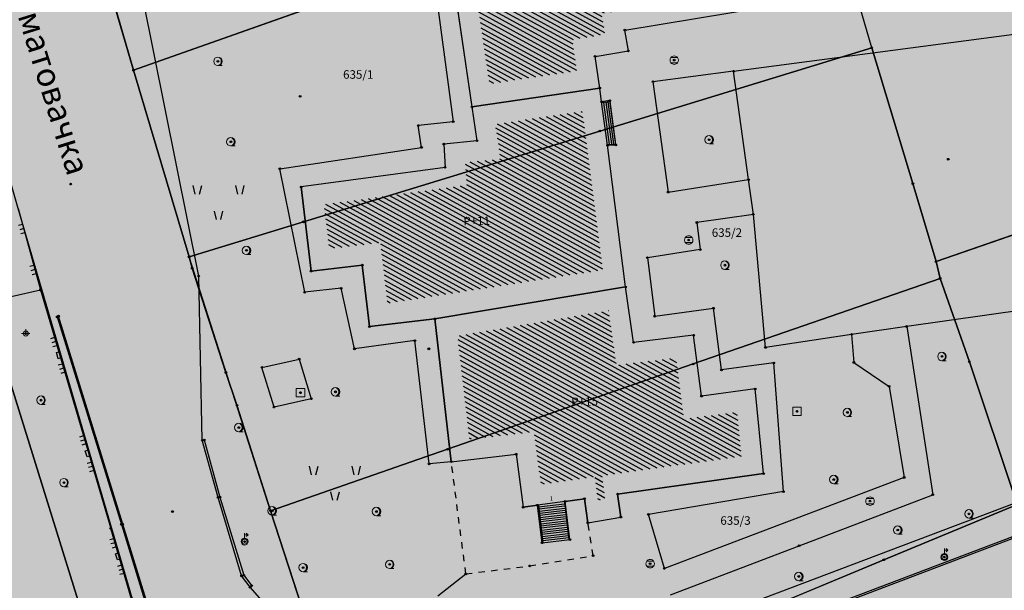
# Model space of a CAD drawing. Units: inches. Extents: x 104 to 7527718, y 15 to 4826782.
# Drawn here: x 7527258 to 7527316, y 4826585 to 4826618 of the extents above; entities that cross this region are included whole.
import ezdxf
from ezdxf.enums import TextEntityAlignment as Align

# ---------------------------------------------------------------- set-up
doc = ezdxf.new("R2010")
doc.units = ezdxf.units.IN
doc.header["$LTSCALE"] = 0.25
doc.header["$MEASUREMENT"] = 0
doc.header["$PDMODE"] = 32
doc.header["$PDSIZE"] = 0.1
doc.linetypes.add('Isprekidana', pattern=[3, 1.5, -1.5])
for name, color, linetype in [('002_Legenda-text', 7, 'Continuous'), ('102_parcele_brojevi', 7, 'Continuous'), ('104_objekti_granice', 1, 'Continuous'), ('105_objekti_pl', 7, 'Continuous'), ('106_objekti_srafure', 1, 'Continuous'), ('107_detalj_linije', 1, 'Continuous'), ('108_topografski_znaci', 1, 'Continuous'), ('115_katastarske_tacke', 7, 'Continuous'), ('120_detaljne_tacke', 1, 'Continuous'), ('124_geo_tekst', 1, 'Continuous')]:
    doc.layers.add(name, color=color, linetype=linetype)
doc.layers.add('101_parcele_granica', color=7, linetype='Continuous', lineweight=30)
doc.layers.add('103_parcele_pl', color=7, linetype='Continuous', lineweight=30)
doc.layers.add('159_javne funkcije_SRAFURA', color=7, linetype='Continuous', lineweight=30, true_color=0xeec2d4)
doc.layers.add('PDR-F_Stanovanje realizovano', color=7, linetype='Continuous', true_color=0xff9c38)
doc.styles.add('calibri', font='calibrib.ttf')
doc.styles.add('CIRILICA', font='txt')
doc.styles.add('OZNP', font='timesi.ttf')
doc.styles.add('TIMES-Cirilica', font='txt')
pattern_1 = [(151.2841071108, (0, 0), (-0.120116696154, -0.219253231003), [])]

# ---------------------------------------------------------------- blocks, each defined once
blk = doc.blocks.new('T62-04')
at = {"layer": '108_topografski_znaci', "linetype": 'Continuous', "lineweight": 9}
for p, q in [((-0.8, 0.6), (0.8, 0.6)), ((0.8, -0.6), (-0.8, -0.6))]:
    blk.add_line(p, q, dxfattribs=at)
blk.add_circle((0, 0), 0.05, dxfattribs=at)
for start, end in [(143.1301, 216.8699), (36.8699, 143.1301), (323.1301, 36.8699), (216.8699, 323.1301)]:
    blk.add_arc((0, 0), 1, start, end, dxfattribs=at)
at = {"layer": '108_topografski_znaci', "linetype": 'Continuous'}
for points in [[(-0.05, 0), (-0.04, -0.04), (-0.04, 0.04)], [(-0.04, 0.04), (0, -0.05), (0, 0.05)], [(0, -0.05), (-0.04, 0.04), (-0.04, -0.04)], [(0, 0.05), (0.04, -0.04), (0.04, 0.04)], [(0.04, -0.04), (0, 0.05), (0, -0.05)], [(0.05, 0), (0.04, 0.04), (0.04, -0.04)]]:
    blk.add_solid(points, dxfattribs=at)
blk = doc.blocks.new('T61-16')
at = {"layer": '108_topografski_znaci', "linetype": 'Continuous', "lineweight": 9}
for p, q in [((1, 1), (-1, 1)), ((-1, 1), (-1, -1)), ((1, -1), (1, 1)), ((-1, -1), (1, -1))]:
    blk.add_line(p, q, dxfattribs=at)
blk.add_circle((0, 0), 0.05, dxfattribs=at)
blk.add_point((0, 0), dxfattribs=at)
at = {"layer": '108_topografski_znaci', "linetype": 'Continuous'}
for points in [[(-0.05, 0), (-0.04, -0.04), (-0.04, 0.04)], [(-0.04, 0.04), (0, -0.05), (0, 0.05)], [(0, -0.05), (-0.04, 0.04), (-0.04, -0.04)], [(0, 0.05), (0.04, -0.04), (0.04, 0.04)], [(0.04, -0.04), (0, 0.05), (0, -0.05)], [(0.05, 0), (0.04, 0.04), (0.04, -0.04)]]:
    blk.add_solid(points, dxfattribs=at)
blk = doc.blocks.new('T95-01')
at = {"layer": '108_topografski_znaci', "linetype": 'Continuous', "lineweight": 9}
blk.add_line((0, -1), (1, -1), dxfattribs=at)
for radius in [1, 0.05]:
    blk.add_circle((0, 0), radius, dxfattribs=at)
blk.add_arc((-0.23, 0), 1.03, 282.6804, 77.3196, dxfattribs=at)
at = {"layer": '108_topografski_znaci', "linetype": 'Continuous'}
for points in [[(-0.05, 0), (-0.04, -0.04), (-0.04, 0.04)], [(-0.04, 0.04), (0, -0.05), (0, 0.05)], [(0, -0.05), (-0.04, 0.04), (-0.04, -0.04)], [(0, 1), (0.22, 0.92), (0.26, 0.97)], [(0.04, -0.04), (0, 0.05), (0, -0.05)], [(0, 0.05), (0.04, -0.04), (0.04, 0.04)], [(0.05, 0), (0.04, 0.04), (0.04, -0.04)], [(0.26, 0.97), (0.22, 0.92), (0.5, 0.87)], [(0.22, 0.92), (0.41, 0.8), (0.5, 0.87)], [(0.5, 0.87), (0.41, 0.8), (0.71, 0.71)], [(0.41, 0.8), (0.58, 0.64), (0.71, 0.71)], [(0.71, 0.71), (0.58, 0.64), (0.87, 0.5)], [(0.58, 0.64), (0.7, 0.45), (0.87, 0.5)], [(0.87, 0.5), (0.7, 0.45), (0.97, 0.26)], [(0.7, 0.45), (0.77, 0.23), (0.97, 0.26)], [(0.97, 0.26), (0.77, 0.23), (1, 0)], [(0.77, 0.23), (0.8, 0), (1, 0)], [(1, 0), (0.8, 0), (0.97, -0.26)], [(0.22, -0.92), (0, -1), (0.26, -0.97)], [(0.41, -0.8), (0.22, -0.92), (0.5, -0.87)], [(0.5, -0.87), (0.22, -0.92), (0.26, -0.97)], [(0.58, -0.64), (0.41, -0.8), (0.71, -0.71)], [(0.71, -0.71), (0.41, -0.8), (0.5, -0.87)], [(0.7, -0.45), (0.58, -0.64), (0.87, -0.5)], [(0.87, -0.5), (0.58, -0.64), (0.71, -0.71)], [(0.77, -0.23), (0.7, -0.45), (0.97, -0.26)], [(0.97, -0.26), (0.7, -0.45), (0.87, -0.5)], [(0.8, 0), (0.77, -0.23), (0.97, -0.26)]]:
    blk.add_solid(points, dxfattribs=at)
blk = doc.blocks.new('T64-36')
at = {"layer": '108_topografski_znaci', "linetype": 'Continuous', "lineweight": 9}
for p, q in [((0, 0.8), (0, 2)), ((0, 1.6), (0.8, 1.6)), ((0.8, 1.6), (0.4, 2)), ((0.8, 1.6), (0.4, 1.2))]:
    blk.add_line(p, q, dxfattribs=at)
for radius in [0.8, 0.6]:
    blk.add_circle((0, 0), radius, dxfattribs=at)
blk = doc.blocks.new('T64-43')
at = {"layer": '108_topografski_znaci', "linetype": 'Continuous', "lineweight": 9}
for p, q in [((-1, 0), (1, 0)), ((0, 1), (0, 0))]:
    blk.add_line(p, q, dxfattribs=at)
blk.add_circle((0, 0), 0.6, dxfattribs=at)
blk.add_point((0, 0), dxfattribs=at)
blk = doc.blocks.new('CIG1000')
for p, q in [((-3, 7.5), (3, 7.5)), ((-3, -7.5), (-3, 7.5)), ((3, 7.5), (3, -7.5)), ((3, -7.5), (-3, -7.5))]:
    blk.add_line(p, q)
blk = doc.blocks.new('TK120AB')
at = {"linetype": 'Continuous'}
for p, q in [((-4.25, 0), (-4.25, 1)), ((-3.25, 0), (-3.25, 1)), ((-2.25, 0), (-2.25, 1)), ((2.25, 0), (2.25, 1)), ((3.25, 0), (3.25, 1)), ((4.25, 0), (4.25, 1))]:
    blk.add_line(p, q, dxfattribs=at)
at = {"xscale": 0.1, "yscale": 0.1, "zscale": 0.1, "rotation": 90.00000000000001}
blk.add_blockref('CIG1000', (0, 0.3), dxfattribs=at)
blk = doc.blocks.new('TK120X')
at = {"linetype": 'Continuous'}
for p, q in [((-1, 0), (-1, 1)), ((0, 0), (0, 1)), ((1, 0), (1, 1))]:
    blk.add_line(p, q, dxfattribs=at)
blk = doc.blocks.new('TK436S3')
for p, q in [((-5.27, 1.28), (-5.75, 3.29)), ((-4.27, 1.27), (-3.75, 3.26)), ((4.73, 1.28), (4.25, 3.29)), ((5.73, 1.27), (6.25, 3.26)), ((-0.27, -4.72), (-0.75, -2.71)), ((0.73, -4.73), (1.25, -2.74))]:
    blk.add_line(p, q)

msp = doc.modelspace()

# ---------------------------------------------------------------- hatches: boundary and pattern name
at = {"layer": '002_Legenda-text'}
h = msp.add_hatch(color=254, dxfattribs=at)
h.dxf.hatch_style = 1
h.paths.add_polyline_path([(7527431.419, 4826524.908), (7527430.748, 4826525.063, -0.219065), (7527426.116, 4826528.641), (7527421.746, 4826537, 0.081013), (7527392.004, 4826576.666), (7527347.89, 4826619.08), (7527283.981, 4826680.912), (7527265.15, 4826671.37), (7527257.938, 4826667.768), (7527247.53, 4826662.57), (7527217.09, 4826648.36), (7527209.62, 4826644.6), (7527192.16, 4826637.11), (7527188.679, 4826635.682), (7527168.79, 4826627.52), (7527162.36, 4826625.16), (7527159.419, 4826623.695), (7527153.044, 4826621.889), (7527148.221, 4826620.565), (7527145.781, 4826620.016), (7527143.322, 4826619.556), (7527138.402, 4826618.665), (7527135.938, 4826618.237), (7527129.256, 4826617.154), (7527124.792, 4826616.725), (7527121.003, 4826616.618), (7527115.33, 4826616.768), (7527103.543, 4826617.115), (7527094.05, 4826617.394), (7527083.518, 4826617.704), (7527083.617, 4826619.866), (7527081.421, 4826619.966), (7527081.26, 4826614.54), (7527070.16, 4826615.31), (7527068.99, 4826615.85), (7527065.63, 4826616.45), (7527065.12, 4826616.54), (7527058.38, 4826617.5), (7527057.181, 4826618.456), (7527051.55, 4826618.83), (7527047.1, 4826619.169), (7527044.947, 4826619.333), (7527040.957, 4826619.637), (7527038.95, 4826619.79), (7527034.43, 4826620.08), (7527031.06, 4826620.26), (7527020.4, 4826620.81), (7527013.041, 4826621.045), (7527004.66, 4826620.68), (7527000.76, 4826620.56), (7526997.66, 4826620.46), (7526984.965, 4826616.599), (7526982.93, 4826615.98), (7526980.02, 4826615.22), (7526972.28, 4826613.19), (7526952.01, 4826608.08), (7526951.09, 4826607.79), (7526948.85, 4826607.13), (7526937.76, 4826604.09), (7526937.1, 4826603.89), (7526932.77, 4826602.74), (7526932.731, 4826602.557), (7526932.49, 4826602.5), (7526927.02, 4826601.2), (7526925.75, 4826600.9), (7526920.87, 4826599.49), (7526916.17, 4826596.59), (7526911.52, 4826594.6), (7526911.79, 4826593.86), (7526906.35, 4826590.41), (7526897.073, 4826585.245), (7526896.855, 4826585.123), (7526897.55, 4826583.68), (7526893.1, 4826580.88), (7526892.88, 4826581.08), (7526889.48, 4826578.94), (7526876.82, 4826569.14), (7526870.61, 4826561.45), (7526863.04, 4826552.24), (7526854.9, 4826542.42), (7526844.13, 4826529.08), (7526839.6, 4826523.35), (7526848.66, 4826508.78), (7526851.78, 4826512.75), (7526857, 4826519.06), (7526859.84, 4826522.5), (7526862.265, 4826525.319), (7526866.2, 4826523.58), (7526869.09, 4826522.05), (7526872.7, 4826520.21), (7526876.45, 4826518.61), (7526880.22, 4826517.09), (7526883.31, 4826516.02), (7526887.14, 4826514.62), (7526890.34, 4826513.13), (7526896.81, 4826509.67), (7526908.49, 4826503.41), (7526909.19, 4826502.92), (7526909.96, 4826501.93), (7526910.5, 4826500.42), (7526910.491, 4826499.865), (7526919.84, 4826493.08), (7526927.17, 4826489.3), (7526934.08, 4826485.74), (7526938.34, 4826483.12), (7526943.57, 4826480.17), (7526946.59, 4826478.35), (7526952.36, 4826475.09), (7526958.84, 4826471.73), (7526963.46, 4826469.44), (7526974.35, 4826463.56), (7526977.64, 4826461.68), (7526982.53, 4826458.92), (7526988.95, 4826454.96), (7526994.7, 4826451.52), (7526996.61, 4826450.34), (7527001.59, 4826445.98), (7527005.19, 4826443.11), (7527021.34, 4826429.47), (7527022.51, 4826430.47), (7527029.17, 4826424.44), (7527044.01, 4826410.55), (7527052.13, 4826403.16), (7527062.18, 4826393.72), (7527073.23, 4826383.39), (7527085.45, 4826372.32), (7527090.87, 4826367.41), (7527097.19, 4826361.7), (7527104.63, 4826354.83), (7527111.01, 4826348.69), (7527116.4, 4826343.55), (7527125.7, 4826335.12), (7527137.65, 4826324.11), (7527137.24, 4826320.93), (7527147, 4826315.69), (7527162.63, 4826324.49), (7527167.56, 4826327.265), (7527172.49, 4826330.04), (7527172.67, 4826329.75), (7527182, 4826335.05), (7527182.4, 4826335.28), (7527200.67, 4826345.78), (7527220.5, 4826357.19), (7527230.13, 4826361.06), (7527235.92, 4826363.51), (7527246.09, 4826366.32), (7527258.6, 4826369.17), (7527261.94, 4826370.09), (7527270.09, 4826372.34), (7527272.68, 4826373.34), (7527278.75, 4826374.67), (7527290.31, 4826377.63), (7527299.35, 4826379.9), (7527304.57, 4826381.21), (7527317.66, 4826384.56), (7527320.64, 4826385.32), (7527332.84, 4826388.46), (7527342.26, 4826390.89), (7527343.88, 4826391.49), (7527351.86, 4826393.59), (7527356.78, 4826394.32), (7527359.4, 4826394.3), (7527363.2, 4826393.64), (7527365.83, 4826394.22), (7527367.2, 4826394.52), (7527382.36, 4826397.32), (7527385.79, 4826397.93), (7527391.53, 4826399.07), (7527396.63, 4826400), (7527400.82, 4826400.76), (7527405.3, 4826401.57), (7527406.25, 4826401.79), (7527414.25, 4826403.26), (7527418.03, 4826403.99), (7527420.99, 4826404.57), (7527425.55, 4826405.4), (7527431.33, 4826406.46), (7527446.32, 4826409.42), (7527462.223, 4826412.56)])
h.paths.add_polyline_path([(7527419.48, 4826500.88), (7527420.34, 4826501.08), (7527442.041, 4826427.582, -0.444565), (7527437.388, 4826419.985), (7527345.555, 4826402.838, -0.352184), (7527338.93, 4826406.394), (7527305.099, 4826486.207, -0.481794), (7527311.363, 4826497.756), (7527338.18, 4826502.52), (7527411.007, 4826510.219), (7527417.7, 4826507.65)], flags=16)
h.paths.add_polyline_path([(7527397.666, 4826520.244), (7527324.377, 4826512.657), (7527299.137, 4826506.79), (7527279.601, 4826568.869), (7527289.28, 4826572.34), (7527298.82, 4826576.06), (7527318.64, 4826584.44), (7527355.606, 4826594.439), (7527355.8, 4826594.37), (7527389.39, 4826561.59), (7527398.21, 4826550.85), (7527406.339, 4826538.948, -0.568217)], flags=16)
h.paths.add_polyline_path([(7527345.883, 4826599.617), (7527319.189, 4826590.558), (7527277.809, 4826574.897), (7527273.14, 4826589.26), (7527268.36, 4826604.19), (7527265.09, 4826615.17), (7527262.02, 4826625.69), (7527261.59, 4826625.62), (7527258.81, 4826634.57), (7527259.12, 4826634.67), (7527256.34, 4826644.01), (7527279.452, 4826653.578, -0.298099), (7527292.364, 4826651.136), (7527330.9, 4826614.04)], flags=16)
h.paths.add_polyline_path([(7527328.816, 4826404.888, -0.449215), (7527324.97, 4826396.783), (7527311.33, 4826392.811), (7527311.134, 4826393.071), (7527277.755, 4826384.544), (7527271.545, 4826402.848), (7527269.6, 4826408.67), (7527263.01, 4826420.33), (7527255.64, 4826428.09), (7527250.43, 4826432.56), (7527246.154, 4826435.931), (7527243.95, 4826438.3), (7527237.96, 4826442.12), (7527233.66, 4826444.86), (7527231.13, 4826446.47), (7527229.02, 4826446.4), (7527221.51, 4826446.36), (7527218.88, 4826446.33), (7527218.02, 4826446.54), (7527217.23, 4826446.68), (7527197.399, 4826450.149), (7527186.33, 4826452.04), (7527179.52, 4826453.42), (7527178.22, 4826453.83), (7527172.62, 4826455.58), (7527170.48, 4826456.41), (7527166.45, 4826457.96), (7527163.59, 4826459.41), (7527158.05, 4826462.21), (7527152.16, 4826465.5), (7527134.32, 4826475.35), (7527134.502, 4826475.694), (7527108.047, 4826491.101), (7527107.91, 4826491.19), (7527107.01, 4826491.84), (7527106.689, 4826492.17), (7527104.25, 4826495.6), (7527102.36, 4826499.38), (7527100.97, 4826504.01), (7527100.4, 4826508.54), (7527100.34, 4826514.78), (7527100.24, 4826524.16), (7527100.21, 4826524.91), (7527100.46, 4826526.19), (7527101.03, 4826527.36), (7527101.89, 4826528.34), (7527102.97, 4826529.07), (7527104.2, 4826529.49), (7527105.63, 4826529.4), (7527268.973, 4826477.321), (7527273.312, 4826479.307), (7527293.66, 4826487.723)], flags=16)
h.paths.add_polyline_path([(7527286.93, 4826509.16), (7527286.72, 4826507.14), (7527285.87, 4826505.16), (7527284.46, 4826503.65), (7527282.63, 4826502.7), (7527272.68, 4826500.221), (7527265.5, 4826499.24), (7527255.42, 4826498.71), (7527246.409, 4826499.43), (7527235.571, 4826503.918), (7527200.39, 4826513.54), (7527163.82, 4826524.67), (7527110.35, 4826539.97), (7527103.924, 4826541.009), (7527004.795, 4826571.344, -0.110595), (7527000.237, 4826573.937), (7526978.168, 4826593.989, -0.58763), (7526979.757, 4826600.795), (7526985.107, 4826602.327, -0.085548), (7527025.633, 4826606.732), (7527077.845, 4826603.468), (7527078.31, 4826601.63), (7527087.94, 4826599.69), (7527088.37, 4826597.09), (7527109.45, 4826595.69), (7527112.93, 4826595.57), (7527115.72, 4826596.14), (7527117.08, 4826596.45), (7527121.47, 4826597.401), (7527128.18, 4826598.95), (7527132.69, 4826599.9), (7527138.09, 4826601.06), (7527148.08, 4826602.99), (7527152.45, 4826604.26), (7527159.89, 4826605.85), (7527162.44, 4826606.82), (7527163.781, 4826607.219), (7527168.83, 4826608.72), (7527177.53, 4826611.77), (7527199.03, 4826619.98), (7527201.76, 4826621.27), (7527247.673, 4826640.424), (7527248.53, 4826638.86), (7527251, 4826632.5), (7527258.31, 4826607.04)], flags=16)
h.paths.add_polyline_path([(7527268.156, 4826389.992), (7527268.562, 4826388.753, -0.434572), (7527264.331, 4826381.068), (7527231.909, 4826372.872, 0.063472), (7527222.024, 4826368.988), (7527151.118, 4826330.145, -0.321734), (7527144.173, 4826330.992), (7527058.368, 4826409.961), (7527058.74, 4826410.17), (7527072.72, 4826418.04), (7527083.23, 4826425.6), (7527087.63, 4826428.63), (7527094.2, 4826433.15), (7527096.39, 4826434.66), (7527102.75, 4826439.56), (7527106.98, 4826442.95), (7527104.85, 4826445), (7527077.48, 4826426.08), (7527074.39, 4826422.67), (7527056.72, 4826412.01), (7527056.37, 4826411.799), (7527003.017, 4826460.902, 0.060433), (7527001.844, 4826461.745), (7526982.161, 4826472.562), (7526969.98, 4826479.38), (7526973.21, 4826485.61), (7526987.92, 4826487.16), (7527000.39, 4826488.53), (7527010.17, 4826488.98), (7527011.27, 4826488.92), (7527017.72, 4826488.49), (7527023.13, 4826487.47), (7527028.99, 4826485.97), (7527029.51, 4826489), (7527029.61, 4826494.54), (7527029.91, 4826494.88), (7527027.78, 4826496.05), (7527026.82, 4826495.28), (7527023.141, 4826494.385), (7527018.79, 4826494.24), (7527004.59, 4826493.23), (7526955.52, 4826487.34), (7526955.31, 4826487.48), (7526950.78, 4826489.87), (7526950.84, 4826489.99), (7526943.18, 4826493.96), (7526943.12, 4826493.86), (7526936.99, 4826497.02), (7526937.06, 4826497.14), (7526931.951, 4826499.771), (7526929.39, 4826501.09), (7526929.32, 4826500.96), (7526924.76, 4826503.27), (7526915.85, 4826507.88), (7526871.5, 4826530.9), (7526870.81, 4826531.62), (7526870.35, 4826532.48), (7526870.12, 4826533.42), (7526870.12, 4826534.334), (7526870.42, 4826535.33), (7526883.06, 4826550.6), (7526887.63, 4826555.92), (7526887.41, 4826556.13), (7526889.61, 4826558.45), (7526889.83, 4826558.25), (7526894.65, 4826562.84), (7526894.45, 4826563.07), (7526896.82, 4826565.11), (7526897.02, 4826564.89), (7526902.27, 4826569.15), (7526908, 4826573.11), (7526913.91, 4826576.73), (7526913.76, 4826576.99), (7526916.51, 4826578.51), (7526916.66, 4826578.25), (7526919.92, 4826579.92), (7526919.79, 4826580.19), (7526922.56, 4826581.52), (7526922.69, 4826581.25), (7526928.86, 4826583.86), (7526928.76, 4826584.14), (7526931.82, 4826585.23), (7526931.92, 4826584.95), (7526938.62, 4826587.25), (7526951.05, 4826590.74), (7526950.947, 4826591.059), (7526955.24, 4826592.44), (7526955.34, 4826592.12), (7526958.61, 4826592.57), (7526961.92, 4826592.15), (7526965.02, 4826590.95), (7526967.73, 4826589.03), (7526968.46, 4826589.81), (7526974.94, 4826583.95), (7526975.14, 4826584.17), (7526977.48, 4826582.05), (7526977.28, 4826581.83), (7526990.14, 4826570.2), (7526990.34, 4826570.42), (7526992.21, 4826568.73), (7526992.01, 4826568.51), (7526998.82, 4826562.35), (7526998.726, 4826562.247), (7527088.167, 4826535.662, -0.340547), (7527091.74, 4826530.714), (7527091.049, 4826508.447, 0.278714), (7527106.27, 4826481.401), (7527161.531, 4826450.158, 0.085363), (7527173.019, 4826446.039), (7527209.55, 4826439.62), (7527216.86, 4826438.34), (7527225.68, 4826436.42), (7527234.149, 4826433.162, 0.00301), (7527233.326, 4826433.663), (7527234.18, 4826433.15), (7527234.149, 4826433.162, -0.177125)], flags=16)
h.paths.add_polyline_path([(7527205.355, 4826584.397), (7527195.455, 4826584.397), (7527195.455, 4826588.447), (7527205.355, 4826588.447)], flags=16)
h.paths.add_polyline_path([(7526920.56, 4826519.991), (7526910.66, 4826519.991), (7526910.66, 4826524.041), (7526920.56, 4826524.041)], flags=0)
h.paths.add_polyline_path([(7527196.741, 4826583.63), (7527204.222, 4826583.63), (7527204.222, 4826589.462), (7527196.741, 4826589.462)], flags=24)
h.paths.add_polyline_path([(7526913.678, 4826519.224), (7526917.269, 4826519.224), (7526917.269, 4826525.057), (7526913.678, 4826525.057)], flags=8)
at = {"layer": '106_objekti_srafure'}
h = msp.add_hatch(dxfattribs=at)
h.set_pattern_fill('U', color=256, scale=0.25, angle=151.28411, style=0, pattern_type=0)
h.set_pattern_definition(pattern_1)
h.paths.add_polyline_path([(7527284.158, 4826626.837), (7527285.998, 4826614.373), (7527291.14, 4826615.132), (7527290.873, 4826616.973), (7527292.802, 4826617.29), (7527292.6, 4826618.518), (7527300.943, 4826619.887), (7527300.622, 4826622.408), (7527297.738, 4826622.04), (7527297.179, 4826625.64), (7527293.734, 4826625.104), (7527293.222, 4826628.4)])
h.paths.add_polyline_path([(7527290.052, 4826621.142), (7527291.573, 4826621.168), (7527291.56, 4826621.935), (7527290.039, 4826621.91)], flags=24)
h = msp.add_hatch(dxfattribs=at)
h.set_pattern_fill('U', color=256, scale=0.25, angle=151.28411, style=0, pattern_type=0)
h.set_pattern_definition(pattern_1)
h.paths.add_polyline_path([(7527292.679, 4826603.427), (7527291.467, 4826612.755), (7527286.348, 4826611.999), (7527286.65, 4826609.954), (7527284.588, 4826609.743), (7527284.657, 4826608.415), (7527276.279, 4826607.27), (7527276.582, 4826604.68), (7527279.593, 4826605.031), (7527280.008, 4826601.466)])
h.paths.add_polyline_path([(7527284.359, 4826605.911), (7527286.207, 4826605.942), (7527286.194, 4826606.708), (7527284.346, 4826606.677)], flags=24)
h = msp.add_hatch(dxfattribs=at)
h.set_pattern_fill('U', color=256, scale=0.25, angle=151.28411, style=0, pattern_type=0)
h.set_pattern_definition(pattern_1)
h.paths.add_polyline_path([(7527300.823, 4826592.469), (7527300.567, 4826595.067), (7527297.443, 4826594.652), (7527296.981, 4826598.248), (7527293.469, 4826597.83), (7527293.007, 4826601.034), (7527284.123, 4826599.545), (7527284.824, 4826593.47), (7527288.612, 4826593.907), (7527289.028, 4826590.816), (7527292.195, 4826591.26), (7527292.39, 4826589.868), (7527292.817, 4826589.94), (7527292.624, 4826591.32)])
h.paths.add_polyline_path([(7527290.702, 4826595.272), (7527292.555, 4826595.303), (7527292.542, 4826596.085), (7527290.689, 4826596.054)], flags=24)
at = {"layer": '159_javne funkcije_SRAFURA'}
h = msp.add_hatch(color=256, dxfattribs=at)
h.dxf.hatch_style = 1
h.paths.add_polyline_path([(7527251, 4826632.5), (7527248.53, 4826638.86), (7527247.673, 4826640.424), (7527201.76, 4826621.27), (7527199.03, 4826619.98), (7527177.53, 4826611.77), (7527168.83, 4826608.72), (7527163.781, 4826607.219), (7527164.42, 4826605.27), (7527164.75, 4826604.11), (7527170.8, 4826585.27), (7527176.06, 4826569.68), (7527166.66, 4826567.98), (7527152.11, 4826565.36), (7527155.03, 4826555.03), (7527154.67, 4826554.83), (7527161.12, 4826534.18), (7527160.996, 4826534.141), (7527163.82, 4826524.67), (7527200.39, 4826513.54), (7527235.571, 4826503.918), (7527246.409, 4826499.43), (7527255.42, 4826498.71), (7527265.5, 4826499.24), (7527272.68, 4826500.221), (7527282.63, 4826502.7), (7527284.46, 4826503.65), (7527285.87, 4826505.16), (7527286.72, 4826507.14), (7527286.93, 4826509.16), (7527258.31, 4826607.04)])
at = {"layer": 'PDR-F_Stanovanje realizovano'}
h = msp.add_hatch(color=256, dxfattribs=at)
h.dxf.hatch_style = 1
edge = h.paths.add_edge_path()
edge.add_line((7527330.9, 4826614.04), (7527345.883, 4826599.617))
edge.add_line((7527345.883, 4826599.617), (7527319.189, 4826590.558))
edge.add_line((7527319.189, 4826590.558), (7527277.809, 4826574.897))
edge.add_line((7527277.809, 4826574.897), (7527273.14, 4826589.26))
edge.add_line((7527273.14, 4826589.26), (7527268.36, 4826604.19))
edge.add_line((7527268.36, 4826604.19), (7527265.09, 4826615.17))
edge.add_line((7527265.09, 4826615.17), (7527262.02, 4826625.69))
edge.add_line((7527262.02, 4826625.69), (7527261.59, 4826625.62))
edge.add_line((7527261.59, 4826625.62), (7527258.81, 4826634.57))
edge.add_line((7527258.81, 4826634.57), (7527259.12, 4826634.67))
edge.add_line((7527259.12, 4826634.67), (7527256.34, 4826644.01))
edge.add_line((7527256.34, 4826644.01), (7527279.452, 4826653.578))
edge.add_arc((7527284.042, 4826642.49), 12, 46.09115, 112.48823, ccw=False)
edge.add_line((7527292.364, 4826651.136), (7527330.9, 4826614.04))

# ---------------------------------------------------------------- linework, layer by layer
msp.add_lwpolyline([(7527330.9, 4826614.04), (7527345.883, 4826599.617), (7527319.189, 4826590.558), (7527277.809, 4826574.897), (7527273.14, 4826589.26), (7527268.36, 4826604.19), (7527265.09, 4826615.17), (7527262.02, 4826625.69), (7527261.59, 4826625.62), (7527258.81, 4826634.57), (7527259.12, 4826634.67), (7527256.34, 4826644.01), (7527279.452, 4826653.578, -0.298099), (7527292.364, 4826651.136), (7527330.9, 4826614.04)], format="xyb")
msp.add_lwpolyline([(7527286.93, 4826509.16), (7527258.31, 4826607.04), (7527251, 4826632.5), (7527251, 4826632.5)])
at = {"layer": '101_parcele_granica'}
for p, q in [((7527285.22, 4826508.64), (7527244.66, 4826639.21)), ((7527265.09, 4826615.17), (7527262.02, 4826625.69)), ((7527308.49, 4826616.49), (7527306.64, 4826622.89)), ((7527283.68, 4826621.76), (7527265.09, 4826615.17)), ((7527292.51, 4826611.59), (7527308.49, 4826616.49)), ((7527308.49, 4826616.49), (7527310.91, 4826608.5)), ((7527265.09, 4826615.17), (7527268.36, 4826604.19)), ((7527275.08, 4826606.25), (7527292.51, 4826611.59)), ((7527312.27, 4826603.91), (7527326.64, 4826608.9)), ((7527310.91, 4826608.5), (7527312.27, 4826603.91)), ((7527268.36, 4826604.19), (7527275.08, 4826606.25)), ((7527268.36, 4826604.19), (7527268.54, 4826603.52)), ((7527312.51, 4826602.92), (7527312.27, 4826603.91)), ((7527268.54, 4826603.52), (7527270.52, 4826597.39)), ((7527298, 4826597.89), (7527312.51, 4826602.92)), ((7527314.23, 4826598.02), (7527312.51, 4826602.92)), ((7527283.55, 4826592.87), (7527298, 4826597.89)), ((7527316.99, 4826589.8), (7527314.23, 4826598.02)), ((7527270.52, 4826597.39), (7527271.17, 4826595.46)), ((7527271.17, 4826595.46), (7527273.14, 4826589.26)), ((7527273.14, 4826589.26), (7527283.55, 4826592.87)), ((7527273.14, 4826589.26), (7527278, 4826574.31)), ((7527317.01, 4826589.6), (7527309.2, 4826586.37)), ((7527309.2, 4826586.37), (7527297.47, 4826581.48))]:
    msp.add_line(p, q, dxfattribs=at)
at = {"layer": '103_parcele_pl'}
for points in [[(7527259.12, 4826634.67), (7527258.81, 4826634.57), (7527261.59, 4826625.62), (7527262.02, 4826625.69), (7527265.09, 4826615.17), (7527283.68, 4826621.76), (7527285.43, 4826622.4), (7527285.19, 4826622.82), (7527281.61, 4826633.54), (7527280.67, 4826636.42), (7527275.58, 4826651.98), (7527256.34, 4826644.01)], [(7527283.68, 4826621.76), (7527265.09, 4826615.17), (7527268.36, 4826604.19), (7527275.08, 4826606.25), (7527292.51, 4826611.59), (7527308.49, 4826616.49), (7527306.64, 4826622.89), (7527305.82, 4826624.44), (7527304.39, 4826629.25), (7527304.14, 4826629.17), (7527301.78, 4826628.53), (7527300.35, 4826628.11), (7527298.09, 4826627), (7527295.3, 4826625.88), (7527285.43, 4826622.4)], [(7527268.36, 4826604.19), (7527268.54, 4826603.52), (7527270.52, 4826597.39), (7527271.17, 4826595.46), (7527273.14, 4826589.26), (7527283.55, 4826592.87), (7527298, 4826597.89), (7527312.51, 4826602.92), (7527312.27, 4826603.91), (7527310.91, 4826608.5), (7527308.49, 4826616.49), (7527292.51, 4826611.59), (7527275.08, 4826606.25)], [(7527312.51, 4826602.92), (7527314.23, 4826598.02), (7527316.99, 4826589.8), (7527317.01, 4826589.6), (7527321.17, 4826590.64), (7527330.78, 4826593.05), (7527326.64, 4826608.9), (7527312.27, 4826603.91)], [(7527273.14, 4826589.26), (7527278, 4826574.31), (7527297.47, 4826581.48), (7527309.2, 4826586.37), (7527317.01, 4826589.6), (7527316.99, 4826589.8), (7527314.23, 4826598.02), (7527312.51, 4826602.92), (7527298, 4826597.89), (7527283.55, 4826592.87)]]:
    msp.add_lwpolyline(points, close=True, dxfattribs=at)
for points in [[(7527278, 4826574.31), (7527273.14, 4826589.26), (7527271.17, 4826595.46), (7527270.52, 4826597.39), (7527268.54, 4826603.52), (7527268.36, 4826604.19), (7527265.09, 4826615.17), (7527262.02, 4826625.69), (7527261.59, 4826625.62), (7527258.81, 4826634.57), (7527259.12, 4826634.67), (7527256.34, 4826644.01), (7527253.22, 4826642.72), (7527249.92, 4826641.33), (7527244.66, 4826639.21), (7527285.22, 4826508.64)], [(7527285.22, 4826508.64), (7527244.66, 4826639.21), (7527221.02, 4826629.37), (7527205.81, 4826622.97)]]:
    msp.add_lwpolyline(points, dxfattribs=at)
at = {"layer": '104_objekti_granice'}
for p, q in [((7527282.8, 4826627.82), (7527284.986, 4826613.011)), ((7527293.979, 4826617.528), (7527302.28, 4826618.89)), ((7527294.18, 4826616.3), (7527293.979, 4826617.528)), ((7527292.23, 4826615.98), (7527294.18, 4826616.3)), ((7527292.5, 4826614.12), (7527292.23, 4826615.98)), ((7527284.986, 4826613.011), (7527292.5, 4826614.12)), ((7527292.61, 4826613.31), (7527292.5, 4826614.12)), ((7527284.986, 4826613.011), (7527285.28, 4826611.02)), ((7527292.96, 4826610.75), (7527292.61, 4826613.31)), ((7527285.28, 4826611.02), (7527283.33, 4826610.82)), ((7527283.33, 4826610.82), (7527283.401, 4826609.454)), ((7527294.02, 4826602.42), (7527292.96, 4826610.75)), ((7527283.401, 4826609.454), (7527274.95, 4826608.3)), ((7527275.53, 4826603.35), (7527274.95, 4826608.3)), ((7527278.54, 4826603.7), (7527275.53, 4826603.35)), ((7527278.96, 4826600.09), (7527278.54, 4826603.7)), ((7527282.8, 4826600.54), (7527294.02, 4826602.42)), ((7527294.49, 4826599.16), (7527294.02, 4826602.42)), ((7527282.8, 4826600.54), (7527278.96, 4826600.09)), ((7527283.77, 4826592.14), (7527282.8, 4826600.54)), ((7527298.02, 4826599.58), (7527294.49, 4826599.16)), ((7527298.48, 4826596), (7527298.02, 4826599.58)), ((7527301.64, 4826596.42), (7527298.48, 4826596)), ((7527302.13, 4826591.44), (7527301.64, 4826596.42)), ((7527283.77, 4826592.14), (7527287.58, 4826592.58)), ((7527287.58, 4826592.58), (7527288, 4826589.46)), ((7527302.13, 4826591.44), (7527293.55, 4826590.238)), ((7527290.471, 4826589.805), (7527288.844, 4826589.581)), ((7527291.602, 4826589.965), (7527290.471, 4826589.805)), ((7527290.74, 4826587.56), (7527290.471, 4826589.805)), ((7527291.8, 4826588.55), (7527291.602, 4826589.965)), ((7527293.55, 4826590.238), (7527293.74, 4826588.88)), ((7527288.844, 4826589.581), (7527288, 4826589.46)), ((7527288.844, 4826589.581), (7527289.113, 4826587.369)), ((7527291.8, 4826588.55), (7527293.74, 4826588.88)), ((7527289.113, 4826587.369), (7527290.74, 4826587.56))]:
    msp.add_line(p, q, dxfattribs=at)
at = {"layer": '105_objekti_pl'}
for points in [[(7527282.8, 4826627.82), (7527284.986, 4826613.011), (7527292.5, 4826614.12), (7527292.23, 4826615.98), (7527294.18, 4826616.3), (7527293.979, 4826617.528), (7527302.28, 4826618.89), (7527301.66, 4826623.75), (7527298.745, 4826623.378), (7527298.18, 4826627.01), (7527294.736, 4826626.474), (7527294.22, 4826629.79), (7527282.8, 4826627.82)], [(7527274.95, 4826608.3), (7527275.53, 4826603.35), (7527278.54, 4826603.7), (7527278.96, 4826600.09), (7527282.8, 4826600.54), (7527294.02, 4826602.42), (7527292.96, 4826610.75), (7527292.61, 4826613.31), (7527292.5, 4826614.12), (7527284.986, 4826613.011), (7527285.28, 4826611.02), (7527283.33, 4826610.82), (7527283.401, 4826609.454), (7527274.95, 4826608.3)]]:
    msp.add_lwpolyline(points, dxfattribs=at)
msp.add_lwpolyline([(7527282.8, 4826600.54), (7527283.77, 4826592.14), (7527287.58, 4826592.58), (7527288, 4826589.46), (7527288.844, 4826589.581), (7527289.113, 4826587.369), (7527290.74, 4826587.56), (7527290.471, 4826589.805), (7527291.602, 4826589.965), (7527291.8, 4826588.55), (7527293.74, 4826588.88), (7527293.55, 4826590.238), (7527302.13, 4826591.44), (7527301.64, 4826596.42), (7527298.48, 4826596), (7527298.02, 4826599.58), (7527294.49, 4826599.16), (7527294.02, 4826602.42)], close=True, dxfattribs=at)
at = {"layer": '107_detalj_linije'}
for p, q in [((7527268.92, 4826603.06), (7527264, 4826627.63)), ((7527281.97, 4826626.44), (7527283.88, 4826612.14)), ((7527300.37, 4826615.11), (7527323.22, 4826618.13)), ((7527300.37, 4826615.11), (7527295.63, 4826614.49)), ((7527301.25, 4826608.73), (7527300.37, 4826615.11)), ((7527295.63, 4826614.49), (7527296.52, 4826608)), ((7527293.09, 4826613.38), (7527292.61, 4826613.31)), ((7527293.44, 4826610.77), (7527293.09, 4826613.38)), ((7527283.88, 4826612.14), (7527281.83, 4826611.91)), ((7527282.024, 4826610.623), (7527281.83, 4826611.91)), ((7527273.69, 4826609.37), (7527282.024, 4826610.623)), ((7527292.96, 4826610.75), (7527293.44, 4826610.77)), ((7527275.15, 4826602.11), (7527273.69, 4826609.37)), ((7527296.52, 4826608), (7527301.25, 4826608.73)), ((7527301.53, 4826606.69), (7527301.25, 4826608.73)), ((7527258.31, 4826607.04), (7527259.62, 4826602.25)), ((7527301.53, 4826606.69), (7527298.21, 4826606.21)), ((7527302.24, 4826598.86), (7527301.53, 4826606.69)), ((7527298.21, 4826606.21), (7527298.41, 4826604.62)), ((7527298.41, 4826604.62), (7527295.3, 4826604.14)), ((7527295.3, 4826604.14), (7527295.73, 4826600.7)), ((7527269.13, 4826593.4), (7527268.92, 4826603.06)), ((7527259.62, 4826602.25), (7527263.75, 4826588.22)), ((7527277.29, 4826602.34), (7527275.15, 4826602.11)), ((7527278.08, 4826598.78), (7527277.29, 4826602.34)), ((7527326.42, 4826602.36), (7527310.545, 4826600.092)), ((7527295.73, 4826600.7), (7527299.19, 4826601.17)), ((7527299.657, 4826597.539), (7527299.19, 4826601.17)), ((7527260.68, 4826600.7), (7527260.6, 4826600.66)), ((7527260.6, 4826600.66), (7527264.38, 4826588.45)), ((7527264.45, 4826588.47), (7527260.68, 4826600.7)), ((7527307.31, 4826599.63), (7527302.24, 4826598.86)), ((7527310.545, 4826600.092), (7527307.31, 4826599.63)), ((7527307.31, 4826599.63), (7527307.44, 4826597.98)), ((7527310.545, 4826600.092), (7527312.081, 4826590.201)), ((7527281.63, 4826599.26), (7527278.08, 4826598.78)), ((7527282.47, 4826592.01), (7527281.63, 4826599.26)), ((7527272.64, 4826597.69), (7527274.83, 4826598.18)), ((7527274.83, 4826598.18), (7527275.54, 4826595.84)), ((7527302.733, 4826597.947), (7527299.657, 4826597.539)), ((7527303.3, 4826590.38), (7527302.733, 4826597.947)), ((7527307.44, 4826597.98), (7527309.51, 4826596.57)), ((7527273.35, 4826595.35), (7527272.64, 4826597.69)), ((7527309.51, 4826596.57), (7527310.4, 4826591.21)), ((7527275.54, 4826595.84), (7527273.35, 4826595.35)), ((7527269.13, 4826593.4), (7527269.25, 4826593.42)), ((7527270.06, 4826590.04), (7527269.13, 4826593.4)), ((7527269.25, 4826593.42), (7527270.17, 4826590.06)), ((7527283.77, 4826592.14), (7527282.47, 4826592.01)), ((7527310.4, 4826591.21), (7527296.3, 4826585.86)), ((7527303.3, 4826590.38), (7527295.36, 4826589.04)), ((7527271.44, 4826585.43), (7527270.06, 4826590.04)), ((7527270.17, 4826590.06), (7527271.57, 4826585.46)), ((7527304.22, 4826587.2), (7527312.081, 4826590.201)), ((7527296.3, 4826585.86), (7527295.36, 4826589.04)), ((7527269.821, 4826567.634), (7527263.75, 4826588.22)), ((7527264.38, 4826588.45), (7527268.96, 4826573.57)), ((7527269.05, 4826573.61), (7527264.45, 4826588.47)), ((7527317.33, 4826587.93), (7527292.89, 4826578.68)), ((7527317.36, 4826587.83), (7527292.93, 4826578.58)), ((7527296.65, 4826584.31), (7527304.22, 4826587.2)), ((7527271.94, 4826584.76), (7527271.44, 4826585.43)), ((7527271.57, 4826585.46), (7527272.03, 4826584.85)), ((7527282.97, 4826584.25), (7527284.63, 4826585.54)), ((7527272.03, 4826584.85), (7527271.94, 4826584.76)), ((7527272.93, 4826583.65), (7527271.94, 4826584.76))]:
    msp.add_line(p, q, dxfattribs=at)
at = {"layer": '107_detalj_linije', "linetype": 'Isprekidana'}
for p, q in [((7527284.63, 4826585.54), (7527283.77, 4826592.14)), ((7527292.11, 4826586.61), (7527291.8, 4826588.55)), ((7527288.38, 4826586.01), (7527292.11, 4826586.61)), ((7527284.63, 4826585.54), (7527288.38, 4826586.01))]:
    msp.add_line(p, q, dxfattribs=at)
at = {"layer": '108_topografski_znaci'}
for p, q in [((7527292.617, 4826613.26), (7527293.097, 4826613.33)), ((7527292.726, 4826613.276), (7527293.057, 4826610.804)), ((7527292.849, 4826613.294), (7527293.183, 4826610.809)), ((7527292.849, 4826613.294), (7527293.183, 4826610.809)), ((7527292.973, 4826613.312), (7527293.308, 4826610.814)), ((7527293.097, 4826613.33), (7527293.433, 4826610.82)), ((7527292.953, 4826610.8), (7527293.433, 4826610.82)), ((7527292.96, 4826610.75), (7527292.953, 4826610.8)), ((7527293.44, 4826610.77), (7527292.96, 4826610.75)), ((7527257.46, 4826601.75), (7527259.62, 4826602.25)), ((7527290.471, 4826589.771), (7527290.421, 4826589.765)), ((7527290.421, 4826589.765), (7527290.69, 4826587.554)), ((7527290.74, 4826587.56), (7527290.471, 4826589.771)), ((7527289.113, 4826587.369), (7527288.844, 4826589.581)), ((7527288.893, 4826589.586), (7527289.162, 4826587.375)), ((7527288.906, 4826589.485), (7527290.434, 4826589.664)), ((7527288.921, 4826589.361), (7527290.449, 4826589.54)), ((7527288.936, 4826589.236), (7527290.464, 4826589.415)), ((7527288.951, 4826589.112), (7527290.479, 4826589.291)), ((7527288.966, 4826588.988), (7527290.494, 4826589.167)), ((7527288.981, 4826588.864), (7527290.509, 4826589.043)), ((7527288.996, 4826588.74), (7527290.524, 4826588.919)), ((7527289.011, 4826588.616), (7527290.539, 4826588.795)), ((7527289.026, 4826588.492), (7527290.554, 4826588.671)), ((7527289.042, 4826588.368), (7527290.57, 4826588.547)), ((7527289.057, 4826588.244), (7527290.585, 4826588.423)), ((7527289.072, 4826588.12), (7527290.6, 4826588.299)), ((7527289.087, 4826587.996), (7527290.615, 4826588.175)), ((7527289.102, 4826587.871), (7527290.63, 4826588.051)), ((7527289.117, 4826587.747), (7527290.645, 4826587.926)), ((7527289.132, 4826587.623), (7527290.66, 4826587.802)), ((7527289.147, 4826587.499), (7527290.675, 4826587.678))]:
    msp.add_line(p, q, dxfattribs=at)
at = {"layer": '115_katastarske_tacke'}
for p in [(7527308.49, 4826616.49), (7527265.09, 4826615.17), (7527292.51, 4826611.59), (7527310.91, 4826608.5), (7527275.08, 4826606.25), (7527268.36, 4826604.19), (7527312.27, 4826603.91), (7527268.54, 4826603.52), (7527312.51, 4826602.92), (7527298, 4826597.89), (7527314.23, 4826598.02), (7527270.52, 4826597.39), (7527271.17, 4826595.46), (7527283.55, 4826592.87), (7527273.14, 4826589.26), (7527309.2, 4826586.37)]:
    msp.add_point(p, dxfattribs=at)
at = {"layer": '120_detaljne_tacke'}
for p in [(7527293.979, 4826617.528), (7527292.23, 4826615.98), (7527294.18, 4826616.3), (7527296.88, 4826615.76), (7527270.05, 4826615.69), (7527300.37, 4826615.11), (7527292.5, 4826614.12), (7527295.63, 4826614.49), (7527274.88, 4826613.63), (7527284.986, 4826613.011), (7527292.61, 4826613.31), (7527293.09, 4826613.38), (7527281.83, 4826611.91), (7527283.88, 4826612.14), (7527270.81, 4826610.96), (7527282.024, 4826610.623), (7527283.33, 4826610.82), (7527285.28, 4826611.02), (7527292.96, 4826610.75), (7527293.44, 4826610.77), (7527298.93, 4826611.08), (7527283.401, 4826609.454), (7527312.99, 4826609.93), (7527273.69, 4826609.37), (7527261.39, 4826608.47), (7527274.95, 4826608.3), (7527301.25, 4826608.73), (7527296.52, 4826608), (7527301.53, 4826606.69), (7527298.21, 4826606.21), (7527297.73, 4826605.18), (7527271.73, 4826604.57), (7527298.41, 4826604.62), (7527278.54, 4826603.7), (7527295.3, 4826604.14), (7527299.86, 4826603.7), (7527268.92, 4826603.06), (7527275.53, 4826603.35), (7527259.62, 4826602.25), (7527275.15, 4826602.11), (7527277.29, 4826602.34), (7527294.02, 4826602.42), (7527260.68, 4826600.7), (7527295.73, 4826600.7), (7527299.19, 4826601.17), (7527260.6, 4826600.66), (7527282.8, 4826600.54), (7527258.75, 4826599.68), (7527278.96, 4826600.09), (7527298.02, 4826599.58), (7527307.31, 4826599.63), (7527310.545, 4826600.092), (7527281.63, 4826599.26), (7527294.49, 4826599.16), (7527278.08, 4826598.78), (7527282.45, 4826598.78), (7527302.24, 4826598.86), (7527274.83, 4826598.18), (7527302.733, 4826597.947), (7527307.44, 4826597.98), (7527312.62, 4826598.33), (7527272.64, 4826597.69), (7527299.657, 4826597.539), (7527274.9, 4826596.2), (7527276.96, 4826596.25), (7527301.64, 4826596.42), (7527309.51, 4826596.57), (7527259.65, 4826595.76), (7527275.54, 4826595.84), (7527298.48, 4826596), (7527273.35, 4826595.35), (7527304.1, 4826595.1), (7527307.06, 4826595.04), (7527271.28, 4826594.15), (7527269.13, 4826593.4), (7527269.25, 4826593.42), (7527283.77, 4826592.14), (7527287.58, 4826592.58), (7527282.47, 4826592.01), (7527302.13, 4826591.44), (7527261, 4826590.91), (7527306.26, 4826591.09), (7527310.4, 4826591.21), (7527303.3, 4826590.38), (7527270.06, 4826590.04), (7527270.17, 4826590.06), (7527290.471, 4826589.805), (7527291.602, 4826589.965), (7527293.55, 4826590.238), (7527308.39, 4826589.82), (7527312.081, 4826590.201), (7527267.38, 4826589.21), (7527273.24, 4826589.25), (7527279.37, 4826589.21), (7527288, 4826589.46), (7527288.844, 4826589.581), (7527291.8, 4826588.55), (7527293.74, 4826588.88), (7527295.36, 4826589.04), (7527314.21, 4826589.07), (7527263.75, 4826588.22), (7527264.38, 4826588.45), (7527264.45, 4826588.47), (7527310.02, 4826588.12), (7527271.62, 4826587.44), (7527290.74, 4826587.56), (7527289.113, 4826587.369), (7527304.22, 4826587.2), (7527292.11, 4826586.61), (7527312.76, 4826586.53), (7527275.06, 4826585.91), (7527280.15, 4826586.1), (7527288.38, 4826586.01), (7527295.46, 4826586.14), (7527296.3, 4826585.86), (7527271.44, 4826585.43), (7527271.57, 4826585.46), (7527284.63, 4826585.54), (7527304.2, 4826585.39), (7527271.94, 4826584.76), (7527272.03, 4826584.85)]:
    msp.add_point(p, dxfattribs=at)

# ---------------------------------------------------------------- block references
at = {"layer": '108_topografski_znaci', "xscale": 0.25, "yscale": 0.25}
for name, p in [('T95-01', (7527270.05, 4826615.69)), ('T62-04', (7527296.88, 4826615.76)), ('T95-01', (7527270.81, 4826610.96)), ('T95-01', (7527298.93, 4826611.08)), ('T62-04', (7527297.73, 4826605.18)), ('T95-01', (7527271.73, 4826604.57)), ('T95-01', (7527299.86, 4826603.7)), ('T64-43', (7527258.75, 4826599.68)), ('T95-01', (7527312.62, 4826598.33)), ('T61-16', (7527274.9, 4826596.2)), ('T95-01', (7527276.96, 4826596.25)), ('T95-01', (7527259.65, 4826595.76)), ('T61-16', (7527304.1, 4826595.1)), ('T95-01', (7527307.06, 4826595.04)), ('T95-01', (7527271.28, 4826594.15)), ('T95-01', (7527261, 4826590.91)), ('T95-01', (7527306.26, 4826591.09)), ('T62-04', (7527308.39, 4826589.82)), ('T95-01', (7527273.24, 4826589.25)), ('T95-01', (7527279.37, 4826589.21)), ('T95-01', (7527314.21, 4826589.07)), ('T95-01', (7527310.02, 4826588.12)), ('T64-36', (7527271.62, 4826587.44)), ('T64-36', (7527312.76, 4826586.53)), ('T95-01', (7527280.15, 4826586.1)), ('T62-04', (7527295.46, 4826586.14)), ('T95-01', (7527275.06, 4826585.91)), ('T95-01', (7527304.2, 4826585.39))]:
    msp.add_blockref(name, p, dxfattribs=at)
at = {"layer": '108_topografski_znaci', "xscale": 0.25, "yscale": 0.25, "zscale": 0.25}
for p in [(7527270.035, 4826607.563), (7527276.876, 4826591.053)]:
    msp.add_blockref('TK436S3', p, dxfattribs=at)
for name, p, rotation in [('TK120X', (7527258.635, 4826605.851), 105.2955961158191), ('TK120X', (7527259.295, 4826603.439), 105.2955961158191), ('TK120AB', (7527260.747, 4826598.423), 106.4028052920751), ('TK120AB', (7527262.448, 4826592.642), 106.4028052920751), ('TK120AB', (7527264.23, 4826586.593), 106.4323863334708)]:
    msp.add_blockref(name, p, dxfattribs=dict(at, rotation=rotation))

# ---------------------------------------------------------------- texts
at = {"layer": '102_parcele_brojevi', "style": 'OZNP'}
for s, p in [('635/1', (7527278.299, 4826614.917)), ('635/2', (7527299.976, 4826605.617)), ('635/3', (7527300.48, 4826588.68))]:
    msp.add_text(s, height=0.5, dxfattribs=at).set_placement(p, align=Align.MIDDLE_CENTER)
at = {"layer": '124_geo_tekst', "color": 5}
for s, height, rotation, style, p in [('Ул. Шуматовачка', 1.4, 287.2485, 'calibri', (7527256.06, 4826624.012)), ('1', 0.25, 2.81977, 'CIRILICA', (7527289.562, 4826589.765))]:
    msp.add_text(s, height=height, rotation=rotation, dxfattribs=dict(at, style=style)).set_placement(p, align=Align.BOTTOM_LEFT)
at = {"layer": '124_geo_tekst', "color": 5, "style": 'TIMES-Cirilica'}
for s, p in [('P+11', (7527284.484, 4826606.041)), ('P+15', (7527290.83, 4826595.412))]:
    msp.add_text(s, height=0.5, rotation=0.96149, dxfattribs=at).set_placement(p)

doc.saveas('drawing.dxf')
